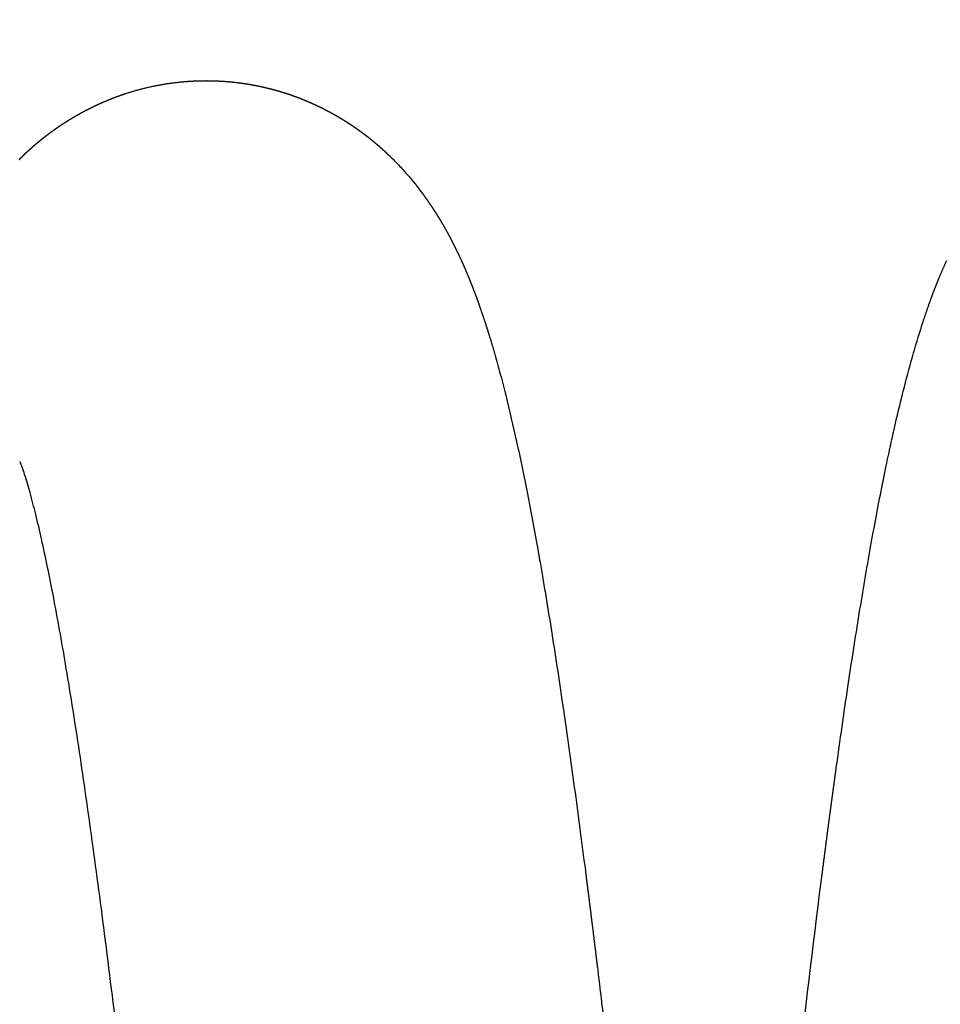
# Model space of a CAD drawing. Extents: x 1778 to 3581, y 3047 to 4779.
# Drawn here: x 2402 to 2494, y 3524 to 3622 of the extents above; entities that cross this region are included whole.
import ezdxf

# ---------------------------------------------------------------- set-up
doc = ezdxf.new("R2010")
doc.units = 0
doc.header["$LTSCALE"] = 14.285714
doc.layers.add('mitat', color=7, linetype='Continuous', true_color=0x13a538)
doc.layers.add('valine', color=7, linetype='Continuous')
doc.styles.get("Standard").update_dxf_attribs({"font": 'arial.ttf', "height": 60})
doc.dimstyles.new('oma', dxfattribs={"dimtxt": 60, "dimasz": 100, "dimexe": 20, "dimexo": 20, "dimgap": 30, "dimtad": 0, "dimtih": 1, "dimtoh": 1, "dimdec": 0, "dimzin": 0, "dimdsep": 46, "dimtxsty": 'Standard', "dimcen": 0.09, "dimclrd": 104, "dimadec": 0, "dimazin": 0, "dimtfac": 1, "dimtdec": 0, "dimtofl": 0, "dimtmove": 0, "dimatfit": 3, "dimfxl": 1, "dimtolj": 1, "dimtzin": 0, "dimarcsym": 0})

# ---------------------------------------------------------------- blocks, each defined once
blk = doc.blocks.new('*D459')
at = {"layer": 'Defpoints', "color": 0, "transparency": 16777216}
for p in [(3297.76, 3810.664), (2088.657, 3594.805), (3297.76, 3268.309)]:
    blk.add_point(p, dxfattribs=at)
at = {"layer": 'mitat', "color": 0, "lineweight": -2, "transparency": 16777216}
for p, q in [((2088.657, 3614.805), (2088.657, 3830.664)), ((3297.76, 3288.309), (3297.76, 3830.664))]:
    blk.add_line(p, q, dxfattribs=at)
at = {"layer": 'mitat', "color": 104, "lineweight": -2, "true_color": 0x13a538, "transparency": 16777216}
for p, q in [((2188.657, 3810.664), (2576.381, 3810.664)), ((3197.76, 3810.664), (2810.037, 3810.664))]:
    blk.add_line(p, q, dxfattribs=at)
at = {"layer": 'mitat', "color": 104, "true_color": 0x13a538, "transparency": 16777216}
for points in [[(2188.657, 3827.331), (2188.657, 3793.998), (2088.657, 3810.664)], [(3197.76, 3827.331), (3197.76, 3793.998), (3297.76, 3810.664)]]:
    blk.add_solid(points, dxfattribs=at)
at = {"layer": 'mitat', "color": 0, "transparency": 16777216, "insert": (2693.209, 3810.664), "char_height": 60, "attachment_point": 5}
blk.add_mtext('\\A1;1209', dxfattribs=at)

msp = doc.modelspace()

# ---------------------------------------------------------------- linework, layer by layer
at = {"layer": 'valine'}
for points, weights in [([(2412.449, 3614.829), (2415.186, 3615.723), (2418.052, 3615.992)], [1, 0.993834700327, 0.999999999999]), ([(2418.052, 3615.992), (2418.138, 3616), (2418.224, 3616.007)], [1, 0.999994397493, 1]), ([(2418.224, 3616.007), (2418.54, 3616.035), (2418.857, 3616.054)], [1, 0.99992375682, 1]), ([(2418.857, 3616.054), (2418.862, 3616.055), (2418.867, 3616.055)], [1, 0.999999981408, 1]), ([(2418.867, 3616.055), (2418.943, 3616.06), (2419.019, 3616.064)], [1, 0.999995652187, 1]), ([(2419.019, 3616.064), (2419.023, 3616.064), (2419.028, 3616.064)], [1, 0.999999982073, 1]), ([(2419.028, 3616.064), (2419.104, 3616.069), (2419.18, 3616.072)], [1, 0.999995635984, 1]), ([(2419.18, 3616.072), (2419.185, 3616.072), (2419.189, 3616.073)], [1, 0.999999982987, 1]), ([(2419.189, 3616.073), (2419.265, 3616.076), (2419.341, 3616.08)], [1, 0.99999562419, 1]), ([(2419.341, 3616.08), (2419.346, 3616.08), (2419.351, 3616.08)], [1, 0.999999983603, 1]), ([(2419.351, 3616.08), (2419.427, 3616.083), (2419.503, 3616.086)], [1, 0.999995609081, 1]), ([(2419.503, 3616.086), (2419.507, 3616.086), (2419.512, 3616.087)], [1, 0.999999984437, 1]), ([(2419.512, 3616.087), (2419.588, 3616.089), (2419.664, 3616.092)], [1, 0.999995598089, 1]), ([(2419.664, 3616.092), (2419.669, 3616.092), (2419.673, 3616.092)], [1, 0.999999985005, 1]), ([(2419.673, 3616.092), (2419.75, 3616.094), (2419.826, 3616.096)], [1, 0.999995584083, 1]), ([(2419.826, 3616.096), (2419.83, 3616.096), (2419.835, 3616.096)], [1, 0.999999985764, 1]), ([(2419.835, 3616.096), (2419.911, 3616.098), (2419.988, 3616.099)], [1, 0.999995573916, 1]), ([(2419.988, 3616.099), (2419.992, 3616.1), (2419.996, 3616.1)], [1, 0.999999986287, 1]), ([(2419.996, 3616.1), (2420.073, 3616.101), (2420.149, 3616.102)], [1, 0.999995561022, 1]), ([(2420.149, 3616.102), (2420.153, 3616.102), (2420.158, 3616.102)], [1, 0.999999986977, 1]), ([(2420.158, 3616.102), (2420.234, 3616.103), (2420.311, 3616.103)], [1, 0.9999955517, 1]), ([(2420.311, 3616.103), (2420.315, 3616.103), (2420.319, 3616.103)], [1, 0.999999987456, 1]), ([(2420.319, 3616.103), (2420.396, 3616.104), (2420.472, 3616.104)], [1, 0.999995539923, 1]), ([(2420.472, 3616.104), (2420.476, 3616.104), (2420.48, 3616.104)], [1, 0.999999988081, 1]), ([(2420.48, 3616.104), (2420.557, 3616.104), (2420.634, 3616.103)], [1, 0.999995531467, 1]), ([(2420.634, 3616.103), (2420.638, 3616.103), (2420.642, 3616.103)], [1, 0.999999988519, 1]), ([(2420.642, 3616.103), (2420.719, 3616.102), (2420.796, 3616.101)], [1, 0.999995520814, 1]), ([(2420.796, 3616.101), (2420.8, 3616.101), (2420.803, 3616.101)], [1, 0.999999989084, 1]), ([(2420.803, 3616.101), (2420.88, 3616.1), (2420.957, 3616.099)], [1, 0.999995513242, 1]), ([(2420.957, 3616.099), (2420.961, 3616.099), (2420.965, 3616.098)], [1, 0.999999989483, 1]), ([(2420.965, 3616.098), (2421.042, 3616.097), (2421.119, 3616.095)], [1, 0.999995503718, 1]), ([(2421.119, 3616.095), (2421.122, 3616.095), (2421.126, 3616.095)], [1, 0.999999989992, 1]), ([(2421.126, 3616.095), (2421.203, 3616.093), (2421.28, 3616.09)], [1, 0.999995497048, 1]), ([(2421.28, 3616.09), (2421.284, 3616.09), (2421.287, 3616.09)], [1, 0.999999990354, 1]), ([(2421.287, 3616.09), (2421.365, 3616.087), (2421.442, 3616.084)], [1, 0.999995488655, 1]), ([(2421.442, 3616.084), (2421.445, 3616.084), (2421.449, 3616.084)], [1, 0.999999990812, 1]), ([(2421.449, 3616.084), (2421.526, 3616.081), (2421.603, 3616.078)], [1, 0.999995482905, 1]), ([(2421.603, 3616.078), (2421.607, 3616.078), (2421.61, 3616.077)], [1, 0.999999991139, 1]), ([(2421.61, 3616.077), (2421.687, 3616.074), (2421.765, 3616.07)], [1, 0.999995475646, 1]), ([(2421.765, 3616.07), (2421.768, 3616.07), (2421.771, 3616.07)], [1, 0.99999999155, 1]), ([(2421.771, 3616.07), (2421.848, 3616.066), (2421.926, 3616.061)], [1, 0.99999547083, 1]), ([(2421.926, 3616.061), (2421.929, 3616.061), (2421.932, 3616.061)], [1, 0.999999991845, 1]), ([(2421.932, 3616.061), (2422.01, 3616.056), (2422.087, 3616.051)], [1, 0.999995464707, 1]), ([(2422.087, 3616.051), (2422.09, 3616.051), (2422.093, 3616.051)], [1, 0.999999992211, 1]), ([(2422.093, 3616.051), (2422.171, 3616.046), (2422.248, 3616.041)], [1, 0.999995460839, 1]), ([(2422.248, 3616.041), (2422.251, 3616.04), (2422.254, 3616.04)], [1, 0.999999992476, 1]), ([(2422.254, 3616.04), (2422.332, 3616.035), (2422.409, 3616.029)], [1, 0.999995455852, 1]), ([(2422.409, 3616.029), (2422.412, 3616.029), (2422.415, 3616.028)], [1, 0.999999992802, 1]), ([(2422.415, 3616.028), (2422.653, 3616.01), (2422.891, 3615.987)], [1, 0.999956946403, 1]), ([(2422.891, 3615.987), (2422.974, 3615.98), (2423.057, 3615.971)], [1, 0.999994743121, 1]), ([(2423.057, 3615.971), (2423.294, 3615.947), (2423.531, 3615.918)], [1, 0.999957022778, 1]), ([(2423.531, 3615.918), (2423.614, 3615.908), (2423.696, 3615.898)], [1, 0.999994786596, 1]), ([(2423.696, 3615.898), (2423.933, 3615.868), (2424.169, 3615.833)], [1, 0.999957150152, 1]), ([(2424.169, 3615.833), (2424.727, 3615.752), (2425.28, 3615.646)], [1, 0.999760950967, 1]), ([(2425.28, 3615.646), (2425.357, 3615.631), (2425.433, 3615.616)], [1, 0.999995479002, 1]), ([(2425.433, 3615.616), (2425.513, 3615.6), (2425.594, 3615.584)], [1, 0.999994914499, 1]), ([(2425.594, 3615.584), (2425.67, 3615.568), (2425.746, 3615.553)], [1, 0.999995492349, 1]), ([(2425.746, 3615.553), (2425.982, 3615.503), (2426.218, 3615.449)], [1, 0.999956243387, 1]), ([(2426.218, 3615.449), (2426.293, 3615.431), (2426.368, 3615.414)], [1, 0.999995523269, 1]), ([(2426.368, 3615.414), (2426.371, 3615.413), (2426.373, 3615.413)], [1, 0.999999995897, 1]), ([(2426.373, 3615.413), (2426.448, 3615.395), (2426.523, 3615.377)], [1, 0.999995535766, 1]), ([(2426.523, 3615.377), (2426.525, 3615.376), (2426.528, 3615.375)], [1, 0.999999995857, 1]), ([(2426.528, 3615.375), (2426.603, 3615.357), (2426.678, 3615.339)], [1, 0.999995546861, 1]), ([(2426.678, 3615.339), (2426.68, 3615.338), (2426.682, 3615.337)], [1, 0.999999995835, 1]), ([(2426.682, 3615.337), (2426.757, 3615.319), (2426.832, 3615.3)], [1, 0.999995556606, 1]), ([(2426.832, 3615.3), (2427.141, 3615.22), (2427.449, 3615.134)], [1, 0.999923815157, 1]), ([(2427.449, 3615.134), (2427.523, 3615.113), (2427.596, 3615.092)], [1, 0.999995607893, 1]), ([(2427.596, 3615.092), (2427.618, 3615.085), (2427.639, 3615.079)], [1, 0.999999633348, 1]), ([(2427.639, 3615.079), (2427.712, 3615.058), (2427.786, 3615.036)], [1, 0.999995629505, 1]), ([(2427.786, 3615.036), (2427.807, 3615.03), (2427.828, 3615.023)], [1, 0.999999634534, 1]), ([(2427.828, 3615.023), (2427.902, 3615.002), (2427.975, 3614.979)], [1, 0.999995649739, 1]), ([(2427.975, 3614.979), (2428.466, 3614.829), (2428.951, 3614.66)], [1, 0.999804818875, 1]), ([(2409.813, 3613.807), (2409.896, 3613.845), (2409.98, 3613.881)], [1, 0.999993968087, 1]), ([(2409.98, 3613.881), (2410.037, 3613.907), (2410.095, 3613.932)], [1, 0.999997091572, 1]), ([(2410.095, 3613.932), (2410.178, 3613.969), (2410.262, 3614.005)], [1, 0.999993969125, 1]), ([(2410.262, 3614.005), (2410.321, 3614.03), (2410.379, 3614.054)], [1, 0.999997029739, 1]), ([(2410.379, 3614.054), (2410.463, 3614.09), (2410.547, 3614.125)], [1, 0.999993971964, 1]), ([(2410.547, 3614.125), (2410.606, 3614.149), (2410.666, 3614.174)], [1, 0.999996968186, 1]), ([(2410.666, 3614.174), (2410.749, 3614.208), (2410.834, 3614.242)], [1, 0.999993976518, 1]), ([(2410.834, 3614.242), (2410.894, 3614.266), (2410.954, 3614.29)], [1, 0.999996906981, 1]), ([(2410.954, 3614.29), (2411.328, 3614.438), (2411.707, 3614.574)], [1, 0.999880588519, 1]), ([(2411.707, 3614.574), (2411.781, 3614.601), (2411.855, 3614.627)], [1, 0.999995471389, 1]), ([(2411.855, 3614.627), (2412.15, 3614.731), (2412.449, 3614.829)], [1, 0.99992699187, 1]), ([(2428.951, 3614.66), (2429.022, 3614.635), (2429.093, 3614.61)], [1, 0.999995765418, 1]), ([(2429.093, 3614.61), (2429.169, 3614.583), (2429.245, 3614.555)], [1, 0.99999516901, 1]), ([(2429.245, 3614.555), (2429.316, 3614.53), (2429.387, 3614.503)], [1, 0.999995803512, 1]), ([(2429.387, 3614.503), (2429.463, 3614.476), (2429.538, 3614.447)], [1, 0.999995201499, 1]), ([(2429.538, 3614.447), (2429.609, 3614.421), (2429.679, 3614.394)], [1, 0.999995847845, 1]), ([(2429.679, 3614.394), (2429.754, 3614.365), (2429.829, 3614.336)], [1, 0.999995222315, 1]), ([(2429.829, 3614.336), (2429.899, 3614.309), (2429.968, 3614.281)], [1, 0.999995884116, 1]), ([(2429.968, 3614.281), (2430.043, 3614.251), (2430.118, 3614.221)], [1, 0.999995250513, 1]), ([(2430.118, 3614.221), (2430.187, 3614.193), (2430.256, 3614.165)], [1, 0.999995920867, 1]), ([(2430.256, 3614.165), (2430.33, 3614.135), (2430.404, 3614.104)], [1, 0.999995278818, 1]), ([(2430.404, 3614.104), (2430.473, 3614.075), (2430.541, 3614.046)], [1, 0.99999596933, 1]), ([(2430.541, 3614.046), (2430.615, 3614.015), (2430.689, 3613.983)], [1, 0.999995299035, 1]), ([(2430.689, 3613.983), (2430.756, 3613.954), (2430.824, 3613.924)], [1, 0.999996015683, 1]), ([(2430.824, 3613.924), (2430.897, 3613.892), (2430.97, 3613.859)], [1, 0.999995327835, 1]), ([(2407.911, 3612.854), (2407.991, 3612.898), (2408.071, 3612.942)], [1, 0.999994017944, 1]), ([(2408.071, 3612.942), (2408.123, 3612.97), (2408.175, 3612.998)], [1, 0.999997526493, 1]), ([(2408.175, 3612.998), (2408.255, 3613.041), (2408.336, 3613.084)], [1, 0.999994004173, 1]), ([(2408.336, 3613.084), (2408.389, 3613.112), (2408.442, 3613.139)], [1, 0.999997464606, 1]), ([(2408.442, 3613.139), (2408.523, 3613.182), (2408.604, 3613.223)], [1, 0.999993992737, 1]), ([(2408.604, 3613.223), (2408.657, 3613.251), (2408.711, 3613.278)], [1, 0.999997402528, 1]), ([(2408.711, 3613.278), (2408.792, 3613.32), (2408.874, 3613.36)], [1, 0.999993983567, 1]), ([(2408.874, 3613.36), (2408.928, 3613.388), (2408.983, 3613.414)], [1, 0.999997340324, 1]), ([(2408.983, 3613.414), (2409.065, 3613.455), (2409.147, 3613.495)], [1, 0.999993976593, 1]), ([(2409.147, 3613.495), (2409.202, 3613.522), (2409.257, 3613.548)], [1, 0.999997278059, 1]), ([(2409.257, 3613.548), (2409.339, 3613.588), (2409.422, 3613.626)], [1, 0.999993971741, 1]), ([(2409.422, 3613.626), (2409.478, 3613.653), (2409.534, 3613.679)], [1, 0.9999972158, 1]), ([(2409.534, 3613.679), (2409.617, 3613.717), (2409.7, 3613.755)], [1, 0.999993968932, 1]), ([(2409.7, 3613.755), (2409.756, 3613.781), (2409.813, 3613.807)], [1, 0.999997153615, 1]), ([(2430.97, 3613.859), (2431.038, 3613.829), (2431.105, 3613.799)], [1, 0.999996054947, 1]), ([(2431.105, 3613.799), (2431.178, 3613.766), (2431.25, 3613.733)], [1, 0.999995358596, 1]), ([(2431.25, 3613.733), (2431.317, 3613.702), (2431.383, 3613.671)], [1, 0.999996108033, 1]), ([(2431.383, 3613.671), (2431.455, 3613.638), (2431.527, 3613.603)], [1, 0.999995376598, 1]), ([(2431.527, 3613.603), (2431.593, 3613.572), (2431.659, 3613.541)], [1, 0.999996159763, 1]), ([(2431.659, 3613.541), (2431.731, 3613.506), (2431.802, 3613.471)], [1, 0.999995408204, 1]), ([(2431.802, 3613.471), (2431.867, 3613.439), (2431.932, 3613.407)], [1, 0.999996205119, 1]), ([(2431.932, 3613.407), (2432.004, 3613.372), (2432.075, 3613.336)], [1, 0.999995437545, 1]), ([(2432.075, 3613.336), (2432.139, 3613.304), (2432.203, 3613.271)], [1, 0.999996257912, 1]), ([(2432.203, 3613.271), (2432.274, 3613.235), (2432.344, 3613.199)], [1, 0.999995469266, 1]), ([(2432.344, 3613.199), (2432.408, 3613.166), (2432.472, 3613.133)], [1, 0.999996312985, 1]), ([(2432.472, 3613.133), (2432.542, 3613.096), (2432.612, 3613.059)], [1, 0.999995492838, 1]), ([(2432.612, 3613.059), (2432.675, 3613.025), (2432.737, 3612.992)], [1, 0.999996369056, 1]), ([(2432.737, 3612.992), (2432.807, 3612.954), (2432.876, 3612.916)], [1, 0.999995527484, 1]), ([(2432.876, 3612.916), (2432.938, 3612.882), (2433, 3612.848)], [1, 0.999996422094, 1]), ([(2406.292, 3611.882), (2406.34, 3611.913), (2406.388, 3611.944)], [1, 0.999997693886, 1]), ([(2406.388, 3611.944), (2406.463, 3611.992), (2406.537, 3612.04)], [1, 0.999994499147, 1]), ([(2406.537, 3612.04), (2406.586, 3612.071), (2406.635, 3612.101)], [1, 0.999997680431, 1]), ([(2406.635, 3612.101), (2406.71, 3612.149), (2406.786, 3612.196)], [1, 0.99999439316, 1]), ([(2406.786, 3612.196), (2406.835, 3612.226), (2406.884, 3612.256)], [1, 0.999997668953, 1]), ([(2406.884, 3612.256), (2406.961, 3612.303), (2407.038, 3612.349)], [1, 0.999994286039, 1]), ([(2407.038, 3612.349), (2407.087, 3612.379), (2407.136, 3612.409)], [1, 0.9999976595, 1]), ([(2407.136, 3612.409), (2407.214, 3612.455), (2407.292, 3612.501)], [1, 0.999994177753, 1]), ([(2407.292, 3612.501), (2407.342, 3612.53), (2407.392, 3612.559)], [1, 0.999997652111, 1]), ([(2407.392, 3612.559), (2407.47, 3612.605), (2407.55, 3612.65)], [1, 0.999994088527, 1]), ([(2407.55, 3612.65), (2407.6, 3612.679), (2407.65, 3612.707)], [1, 0.999997647179, 1]), ([(2407.65, 3612.707), (2407.729, 3612.753), (2407.809, 3612.797)], [1, 0.999994054569, 1]), ([(2407.809, 3612.797), (2407.86, 3612.826), (2407.911, 3612.854)], [1, 0.999997588124, 1]), ([(2433, 3612.848), (2433.069, 3612.81), (2433.138, 3612.771)], [1, 0.999995555787, 1]), ([(2433.138, 3612.771), (2433.2, 3612.737), (2433.261, 3612.702)], [1, 0.999996480324, 1]), ([(2433.261, 3612.702), (2433.329, 3612.663), (2433.397, 3612.624)], [1, 0.999995592416, 1]), ([(2433.397, 3612.624), (2433.458, 3612.589), (2433.518, 3612.554)], [1, 0.999996535132, 1]), ([(2433.518, 3612.554), (2433.586, 3612.514), (2433.654, 3612.474)], [1, 0.999995622329, 1]), ([(2433.654, 3612.474), (2433.714, 3612.439), (2433.773, 3612.403)], [1, 0.999996595211, 1]), ([(2433.773, 3612.403), (2433.841, 3612.363), (2433.908, 3612.322)], [1, 0.999995661078, 1]), ([(2433.908, 3612.322), (2433.967, 3612.287), (2434.026, 3612.251)], [1, 0.999996651556, 1]), ([(2434.026, 3612.251), (2434.092, 3612.21), (2434.159, 3612.168)], [1, 0.999995692815, 1]), ([(2434.159, 3612.168), (2434.217, 3612.132), (2434.275, 3612.096)], [1, 0.999996713214, 1]), ([(2434.275, 3612.096), (2434.341, 3612.054), (2434.407, 3612.012)], [1, 0.999995734232, 1]), ([(2434.407, 3612.012), (2434.464, 3611.976), (2434.521, 3611.939)], [1, 0.999996771862, 1]), ([(2434.521, 3611.939), (2434.587, 3611.897), (2434.652, 3611.855)], [1, 0.999995769341, 1]), ([(2404.879, 3610.9), (2404.925, 3610.933), (2404.971, 3610.967)], [1, 0.999997812993, 1]), ([(2404.971, 3610.967), (2405.039, 3611.017), (2405.107, 3611.067)], [1, 0.99999511285, 1]), ([(2405.107, 3611.067), (2405.153, 3611.101), (2405.199, 3611.134)], [1, 0.999997788895, 1]), ([(2405.199, 3611.134), (2405.268, 3611.184), (2405.338, 3611.233)], [1, 0.999995013094, 1]), ([(2405.338, 3611.233), (2405.384, 3611.267), (2405.431, 3611.299)], [1, 0.999997766403, 1]), ([(2405.431, 3611.299), (2405.501, 3611.349), (2405.572, 3611.398)], [1, 0.999994912354, 1]), ([(2405.572, 3611.398), (2405.619, 3611.431), (2405.666, 3611.463)], [1, 0.99999774559, 1]), ([(2405.666, 3611.463), (2405.737, 3611.512), (2405.809, 3611.561)], [1, 0.999994810611, 1]), ([(2405.809, 3611.561), (2405.856, 3611.593), (2405.904, 3611.625)], [1, 0.999997726524, 1]), ([(2405.904, 3611.625), (2405.976, 3611.674), (2406.049, 3611.723)], [1, 0.999994707846, 1]), ([(2406.049, 3611.723), (2406.096, 3611.754), (2406.144, 3611.786)], [1, 0.999997709269, 1]), ([(2406.144, 3611.786), (2406.218, 3611.834), (2406.292, 3611.882)], [1, 0.999994604033, 1]), ([(2434.652, 3611.855), (2434.709, 3611.818), (2434.765, 3611.781)], [1, 0.999996835692, 1]), ([(2434.765, 3611.781), (2434.83, 3611.738), (2434.894, 3611.695)], [1, 0.999995813666, 1]), ([(2434.894, 3611.695), (2434.95, 3611.658), (2435.005, 3611.62)], [1, 0.999996895366, 1]), ([(2435.005, 3611.62), (2435.07, 3611.577), (2435.134, 3611.533)], [1, 0.999995851042, 1]), ([(2435.134, 3611.533), (2435.188, 3611.496), (2435.243, 3611.458)], [1, 0.999996960027, 1]), ([(2435.243, 3611.458), (2435.307, 3611.414), (2435.37, 3611.37)], [1, 0.999995897655, 1]), ([(2435.37, 3611.37), (2435.424, 3611.332), (2435.478, 3611.294)], [1, 0.999997020425, 1]), ([(2435.478, 3611.294), (2435.541, 3611.25), (2435.603, 3611.205)], [1, 0.999995937338, 1]), ([(2435.603, 3611.205), (2435.656, 3611.167), (2435.709, 3611.129)], [1, 0.999997085609, 1]), ([(2435.709, 3611.129), (2435.772, 3611.084), (2435.834, 3611.039)], [1, 0.999995986189, 1]), ([(2435.834, 3611.039), (2435.886, 3611), (2435.938, 3610.962)], [1, 0.999997146444, 1]), ([(2435.938, 3610.962), (2436, 3610.917), (2436.061, 3610.871)], [1, 0.999996028198, 1]), ([(2403.662, 3609.939), (2403.724, 3609.991), (2403.787, 3610.042)], [1, 0.999995691578, 1]), ([(2403.787, 3610.042), (2403.83, 3610.078), (2403.873, 3610.113)], [1, 0.999997954889, 1]), ([(2403.873, 3610.113), (2403.936, 3610.165), (2403.999, 3610.216)], [1, 0.999995597367, 1]), ([(2403.999, 3610.216), (2404.042, 3610.251), (2404.086, 3610.286)], [1, 0.999997923885, 1]), ([(2404.086, 3610.286), (2404.15, 3610.338), (2404.214, 3610.389)], [1, 0.999995502302, 1]), ([(2404.214, 3610.389), (2404.258, 3610.424), (2404.303, 3610.458)], [1, 0.99999789415, 1]), ([(2404.303, 3610.458), (2404.368, 3610.509), (2404.433, 3610.56)], [1, 0.999995406355, 1]), ([(2404.433, 3610.56), (2404.478, 3610.595), (2404.522, 3610.629)], [1, 0.999997865701, 1]), ([(2404.522, 3610.629), (2404.588, 3610.68), (2404.655, 3610.731)], [1, 0.999995309469, 1]), ([(2404.655, 3610.731), (2404.7, 3610.765), (2404.745, 3610.799)], [1, 0.999997838621, 1]), ([(2404.745, 3610.799), (2404.812, 3610.849), (2404.879, 3610.9)], [1, 0.999995211637, 1]), ([(2436.061, 3610.871), (2436.112, 3610.832), (2436.164, 3610.794)], [1, 0.999997211817, 1]), ([(2436.164, 3610.794), (2436.224, 3610.748), (2436.285, 3610.702)], [1, 0.999996079206, 1]), ([(2436.285, 3610.702), (2436.336, 3610.663), (2436.386, 3610.624)], [1, 0.999997272801, 1]), ([(2436.386, 3610.624), (2436.446, 3610.578), (2436.506, 3610.531)], [1, 0.999996123518, 1]), ([(2436.506, 3610.531), (2436.556, 3610.492), (2436.606, 3610.453)], [1, 0.999997338036, 1]), ([(2436.606, 3610.453), (2436.665, 3610.406), (2436.724, 3610.359)], [1, 0.999996176567, 1]), ([(2436.724, 3610.359), (2436.773, 3610.32), (2436.822, 3610.281)], [1, 0.99999739889, 1]), ([(2436.822, 3610.281), (2436.881, 3610.234), (2436.939, 3610.186)], [1, 0.99999622312, 1]), ([(2436.939, 3610.186), (2436.987, 3610.147), (2437.035, 3610.108)], [1, 0.999997463671, 1]), ([(2437.035, 3610.108), (2437.093, 3610.061), (2437.151, 3610.013)], [1, 0.999996278061, 1]), ([(2437.151, 3610.013), (2437.198, 3609.973), (2437.246, 3609.934)], [1, 0.999997524121, 1]), ([(2402.465, 3608.878), (2402.521, 3608.931), (2402.578, 3608.983)], [1, 0.999996235057, 1]), ([(2402.578, 3608.983), (2402.617, 3609.02), (2402.657, 3609.056)], [1, 0.999998160986, 1]), ([(2402.657, 3609.056), (2402.714, 3609.109), (2402.771, 3609.161)], [1, 0.999996147116, 1]), ([(2402.771, 3609.161), (2402.812, 3609.198), (2402.852, 3609.234)], [1, 0.999998124722, 1]), ([(2402.852, 3609.234), (2402.91, 3609.287), (2402.968, 3609.339)], [1, 0.999996058107, 1]), ([(2402.968, 3609.339), (2403.009, 3609.375), (2403.05, 3609.412)], [1, 0.999998089104, 1]), ([(2403.05, 3609.412), (2403.109, 3609.464), (2403.168, 3609.516)], [1, 0.999995968041, 1]), ([(2403.168, 3609.516), (2403.209, 3609.552), (2403.251, 3609.588)], [1, 0.99999805422, 1]), ([(2403.251, 3609.588), (2403.311, 3609.64), (2403.371, 3609.692)], [1, 0.999995876927, 1]), ([(2403.371, 3609.692), (2403.413, 3609.728), (2403.455, 3609.764)], [1, 0.999998020163, 1]), ([(2403.455, 3609.764), (2403.516, 3609.816), (2403.577, 3609.868)], [1, 0.999995784771, 1]), ([(2403.577, 3609.868), (2403.62, 3609.904), (2403.662, 3609.939)], [1, 0.999997987022, 1]), ([(2437.246, 3609.934), (2437.303, 3609.886), (2437.36, 3609.838)], [1, 0.999996326748, 1]), ([(2437.36, 3609.838), (2437.406, 3609.798), (2437.453, 3609.759)], [1, 0.999997588152, 1]), ([(2437.453, 3609.759), (2437.509, 3609.711), (2437.566, 3609.662)], [1, 0.9999963834, 1]), ([(2437.566, 3609.662), (2437.611, 3609.623), (2437.657, 3609.583)], [1, 0.999997647936, 1]), ([(2437.657, 3609.583), (2437.713, 3609.534), (2437.769, 3609.485)], [1, 0.999996434075, 1]), ([(2437.769, 3609.485), (2437.813, 3609.446), (2437.858, 3609.407)], [1, 0.999997710937, 1]), ([(2437.858, 3609.407), (2437.913, 3609.358), (2437.968, 3609.308)], [1, 0.999996492229, 1]), ([(2437.968, 3609.308), (2438.012, 3609.269), (2438.056, 3609.229)], [1, 0.999997769807, 1]), ([(2438.056, 3609.229), (2438.11, 3609.18), (2438.165, 3609.13)], [1, 0.999996544708, 1]), ([(2438.165, 3609.13), (2438.208, 3609.091), (2438.251, 3609.051)], [1, 0.999997831523, 1]), ([(2438.251, 3609.051), (2438.305, 3609.002), (2438.358, 3608.952)], [1, 0.99999660413, 1]), ([(2401.833, 3608.266), (2401.87, 3608.303), (2401.907, 3608.34)], [1, 0.999998310716, 1]), ([(2401.907, 3608.34), (2401.961, 3608.393), (2402.015, 3608.446)], [1, 0.999996492353, 1]), ([(2402.015, 3608.446), (2402.052, 3608.483), (2402.09, 3608.52)], [1, 0.999998272755, 1]), ([(2402.09, 3608.52), (2402.145, 3608.573), (2402.199, 3608.625)], [1, 0.99999640769, 1]), ([(2402.199, 3608.625), (2402.238, 3608.662), (2402.276, 3608.699)], [1, 0.999998235089, 1]), ([(2402.276, 3608.699), (2402.331, 3608.752), (2402.387, 3608.805)], [1, 0.99999632192, 1]), ([(2402.387, 3608.805), (2402.426, 3608.841), (2402.465, 3608.878)], [1, 0.999998197804, 1]), ([(2438.358, 3608.952), (2438.4, 3608.912), (2438.443, 3608.873)], [1, 0.999997889249, 1]), ([(2438.443, 3608.873), (2438.496, 3608.823), (2438.549, 3608.773)], [1, 0.999996658193, 1]), ([(2438.549, 3608.773), (2438.59, 3608.733), (2438.631, 3608.694)], [1, 0.999997949448, 1]), ([(2438.631, 3608.694), (2438.684, 3608.644), (2438.736, 3608.593)], [1, 0.999996718629, 1]), ([(2442.022, 3604.823), (2442.047, 3604.788), (2442.073, 3604.753)], [1, 0.999999081221, 1]), ([(2442.073, 3604.753), (2442.175, 3604.613), (2442.277, 3604.471)], [1, 0.999985183564, 1]), ([(2442.277, 3604.471), (2442.301, 3604.437), (2442.325, 3604.403)], [1, 0.999999152851, 1]), ([(2442.325, 3604.403), (2442.425, 3604.263), (2442.523, 3604.122)], [1, 0.999985980575, 1]), ([(2442.523, 3604.122), (2442.546, 3604.089), (2442.569, 3604.055)], [1, 0.99999921913, 1]), ([(2442.569, 3604.055), (2442.606, 3604.002), (2442.642, 3603.949)], [1, 0.999998052218, 1]), ([(2442.642, 3603.949), (2442.665, 3603.915), (2442.688, 3603.882)], [1, 0.999999248702, 1]), ([(2442.688, 3603.882), (2442.724, 3603.829), (2442.76, 3603.776)], [1, 0.999998097708, 1]), ([(2442.76, 3603.776), (2442.782, 3603.743), (2442.805, 3603.71)], [1, 0.999999280367, 1]), ([(2442.805, 3603.71), (2442.84, 3603.656), (2442.876, 3603.603)], [1, 0.999998145104, 1]), ([(2442.876, 3603.603), (2442.898, 3603.57), (2442.92, 3603.538)], [1, 0.999999307705, 1]), ([(2442.92, 3603.538), (2442.955, 3603.485), (2442.99, 3603.431)], [1, 0.999998190412, 1]), ([(2442.99, 3603.431), (2443.011, 3603.399), (2443.033, 3603.366)], [1, 0.999999335932, 1]), ([(2443.033, 3603.366), (2443.067, 3603.313), (2443.102, 3603.26)], [1, 0.999998236346, 1]), ([(2443.102, 3603.26), (2443.123, 3603.228), (2443.144, 3603.196)], [1, 0.999999361894, 1]), ([(2443.144, 3603.196), (2443.178, 3603.143), (2443.212, 3603.089)], [1, 0.999998278317, 1]), ([(2443.212, 3603.089), (2443.232, 3603.058), (2443.253, 3603.026)], [1, 0.999999388992, 1]), ([(2443.253, 3603.026), (2443.287, 3602.973), (2443.32, 3602.919)], [1, 0.999998322153, 1]), ([(2443.32, 3602.919), (2443.34, 3602.888), (2443.36, 3602.856)], [1, 0.999999411591, 1]), ([(2443.36, 3602.856), (2443.394, 3602.803), (2443.427, 3602.75)], [1, 0.999998365588, 1]), ([(2443.427, 3602.75), (2443.446, 3602.719), (2443.466, 3602.687)], [1, 0.99999943548, 1]), ([(2443.466, 3602.687), (2443.499, 3602.634), (2443.532, 3602.581)], [1, 0.99999840782, 1]), ([(2443.532, 3602.581), (2443.551, 3602.55), (2443.57, 3602.519)], [1, 0.999999458005, 1]), ([(2443.57, 3602.519), (2443.602, 3602.466), (2443.635, 3602.413)], [1, 0.999998446219, 1]), ([(2443.635, 3602.413), (2443.653, 3602.382), (2443.672, 3602.351)], [1, 0.999999481008, 1]), ([(2443.672, 3602.351), (2443.704, 3602.299), (2443.736, 3602.246)], [1, 0.999998486884, 1]), ([(2443.736, 3602.246), (2443.754, 3602.215), (2443.773, 3602.184)], [1, 0.99999950011, 1]), ([(2443.773, 3602.184), (2443.804, 3602.132), (2443.836, 3602.079)], [1, 0.999998526905, 1]), ([(2443.836, 3602.079), (2443.854, 3602.048), (2443.872, 3602.018)], [1, 0.999999520309, 1]), ([(2443.872, 3602.018), (2443.903, 3601.965), (2443.934, 3601.912)], [1, 0.999998565767, 1]), ([(2443.934, 3601.912), (2443.952, 3601.882), (2443.969, 3601.852)], [1, 0.999999539329, 1]), ([(2443.969, 3601.852), (2444, 3601.799), (2444.031, 3601.746)], [1, 0.999998601114, 1]), ([(2444.031, 3601.746), (2444.048, 3601.717), (2444.066, 3601.687)], [1, 0.999999558765, 1]), ([(2444.066, 3601.687), (2444.096, 3601.634), (2444.126, 3601.581)], [1, 0.999998636904, 1]), ([(2444.126, 3601.581), (2444.143, 3601.552), (2444.16, 3601.522)], [1, 0.99999957613, 1]), ([(2444.16, 3601.522), (2444.19, 3601.469), (2444.22, 3601.416)], [1, 0.999998669594, 1]), ([(2444.22, 3601.416), (2444.237, 3601.387), (2444.253, 3601.358)], [1, 0.999999594283, 1]), ([(2444.253, 3601.358), (2444.283, 3601.305), (2444.313, 3601.252)], [1, 0.999998703159, 1]), ([(2444.313, 3601.252), (2444.329, 3601.223), (2444.345, 3601.194)], [1, 0.99999961231, 1]), ([(2444.345, 3601.194), (2444.374, 3601.141), (2444.404, 3601.089)], [1, 0.999998735854, 1]), ([(2444.404, 3601.089), (2444.42, 3601.06), (2444.435, 3601.031)], [1, 0.999999629011, 1]), ([(2444.435, 3601.031), (2444.464, 3600.978), (2444.493, 3600.925)], [1, 0.999998767142, 1]), ([(2444.493, 3600.925), (2444.509, 3600.897), (2444.524, 3600.868)], [1, 0.999999644693, 1]), ([(2444.524, 3600.868), (2444.553, 3600.816), (2444.582, 3600.763)], [1, 0.999998794803, 1]), ([(2444.582, 3600.763), (2444.597, 3600.735), (2444.612, 3600.706)], [1, 0.999999659762, 1]), ([(2444.612, 3600.706), (2444.641, 3600.654), (2444.669, 3600.601)], [1, 0.999998826291, 1]), ([(2444.669, 3600.601), (2444.684, 3600.573), (2444.699, 3600.545)], [1, 0.999999672977, 1]), ([(2444.699, 3600.545), (2444.727, 3600.492), (2444.755, 3600.439)], [1, 0.999998861747, 1]), ([(2444.755, 3600.439), (2444.769, 3600.412), (2444.784, 3600.384)], [1, 0.999999686042, 1]), ([(2444.784, 3600.384), (2444.812, 3600.331), (2444.839, 3600.278)], [1, 0.999998889149, 1]), ([(2444.839, 3600.278), (2444.854, 3600.251), (2444.868, 3600.223)], [1, 0.999999698499, 1]), ([(2444.868, 3600.223), (2445.061, 3599.853), (2445.246, 3599.479)], [1, 0.999948770292, 1]), ([(2445.246, 3599.479), (2445.376, 3599.217), (2445.502, 3598.953)], [1, 0.999976846722, 1]), ([(2445.502, 3598.953), (2445.528, 3598.9), (2445.553, 3598.847)], [1, 0.999999119131, 1]), ([(2445.553, 3598.847), (2445.639, 3598.665), (2445.724, 3598.483)], [1, 0.999989884325, 1]), ([(2445.724, 3598.483), (2445.785, 3598.352), (2445.845, 3598.221)], [1, 0.999995060095, 1]), ([(2445.845, 3598.221), (2445.856, 3598.196), (2445.868, 3598.171)], [1, 0.999999824263, 1]), ([(2493.445, 3596.421), (2493.813, 3597.322), (2494.217, 3598.208)], [1, 0.999807868586, 1]), ([(2445.868, 3598.171), (2445.927, 3598.04), (2445.986, 3597.909)], [1, 0.999995334092, 1]), ([(2445.986, 3597.909), (2445.997, 3597.884), (2446.008, 3597.86)], [1, 0.999999837167, 1]), ([(2446.008, 3597.86), (2446.066, 3597.729), (2446.124, 3597.598)], [1, 0.999995590838, 1]), ([(2446.124, 3597.598), (2446.134, 3597.574), (2446.145, 3597.55)], [1, 0.999999851386, 1]), ([(2446.145, 3597.55), (2446.202, 3597.419), (2446.259, 3597.288)], [1, 0.999995819333, 1]), ([(2446.259, 3597.288), (2446.269, 3597.265), (2446.279, 3597.241)], [1, 0.999999865102, 1]), ([(2446.279, 3597.241), (2446.467, 3596.803), (2446.647, 3596.362)], [1, 0.999957777895, 1]), ([(2446.647, 3596.362), (2446.656, 3596.34), (2446.665, 3596.318)], [1, 0.999999901951, 1]), ([(2446.665, 3596.318), (2446.719, 3596.186), (2446.772, 3596.055)], [1, 0.999996605897, 1]), ([(2493.32, 3596.114), (2493.368, 3596.234), (2493.417, 3596.354)], [1, 0.999997170029, 1]), ([(2493.417, 3596.354), (2493.431, 3596.388), (2493.445, 3596.421)], [1, 0.999999772771, 1]), ([(2446.772, 3596.055), (2446.781, 3596.033), (2446.789, 3596.011)], [1, 0.999999909967, 1]), ([(2446.789, 3596.011), (2446.964, 3595.573), (2447.132, 3595.133)], [1, 0.999966274626, 1]), ([(2492.958, 3595.192), (2493.005, 3595.314), (2493.052, 3595.436)], [1, 0.999997556736, 1]), ([(2493.052, 3595.436), (2493.064, 3595.468), (2493.077, 3595.5)], [1, 0.999999826344, 1]), ([(2493.077, 3595.5), (2493.184, 3595.774), (2493.293, 3596.048)], [1, 0.999986308724, 1]), ([(2493.293, 3596.048), (2493.306, 3596.081), (2493.32, 3596.114)], [1, 0.999999792081, 1]), ([(2447.132, 3595.133), (2447.14, 3595.112), (2447.148, 3595.092)], [1, 0.999999934235, 1]), ([(2447.148, 3595.092), (2447.199, 3594.959), (2447.249, 3594.825)], [1, 0.99999723123, 1]), ([(2447.249, 3594.825), (2447.256, 3594.805), (2447.264, 3594.785)], [1, 0.999999939455, 1]), ([(2447.264, 3594.785), (2447.371, 3594.498), (2447.476, 3594.21)], [1, 0.999988169734, 1]), ([(2491.864, 3592.101), (2492.272, 3593.348), (2492.727, 3594.578)], [0.999999999999, 0.999823603572, 1]), ([(2492.727, 3594.578), (2492.772, 3594.701), (2492.818, 3594.824)], [1, 0.999997763692, 1]), ([(2492.818, 3594.824), (2492.83, 3594.854), (2492.842, 3594.885)], [1, 0.99999985479, 1]), ([(2492.842, 3594.885), (2492.888, 3595.008), (2492.934, 3595.13)], [1, 0.99999768087, 1]), ([(2492.934, 3595.13), (2492.946, 3595.161), (2492.958, 3595.192)], [1, 0.999999841541, 1]), ([(2447.476, 3594.21), (2447.483, 3594.191), (2447.49, 3594.172)], [1, 0.999999950709, 1]), ([(2447.49, 3594.172), (2447.539, 3594.037), (2447.587, 3593.903)], [1, 0.999997612136, 1]), ([(2447.587, 3593.903), (2447.594, 3593.884), (2447.6, 3593.865)], [1, 0.999999955413, 1]), ([(2447.6, 3593.865), (2447.874, 3593.097), (2448.131, 3592.323)], [1, 0.999934550905, 1]), ([(2448.131, 3592.323), (2448.385, 3591.556), (2448.624, 3590.784)], [1, 0.999951687199, 1]), ([(2491.747, 3591.741), (2491.805, 3591.921), (2491.864, 3592.101)], [1, 0.999997101388, 1]), ([(2448.624, 3590.784), (2448.92, 3589.826), (2449.196, 3588.862)], [1, 0.999944276469, 1]), ([(2487.752, 3575.601), (2487.909, 3576.395), (2488.072, 3577.187)], [1, 0.999994882677, 1]), ([(2453.509, 3569.234), (2453.587, 3568.794), (2453.664, 3568.354)], [1, 0.999999318876, 1]), ([(2455.957, 3553.966), (2455.995, 3553.708), (2456.032, 3553.449)], [1, 0.999999933444, 1]), ([(2483.066, 3546.591), (2483.14, 3547.133), (2483.215, 3547.675)], [1, 0.99999981334, 1]), ([(2482.916, 3545.489), (2482.99, 3546.036), (2483.065, 3546.583)], [1, 0.999999823107, 1]), ([(2482.764, 3544.37), (2482.84, 3544.93), (2482.916, 3545.489)], [1, 0.999999827421, 1]), ([(2482.615, 3543.258), (2482.689, 3543.814), (2482.764, 3544.37)], [1, 0.999999841132, 1]), ([(2482.389, 3541.554), (2482.501, 3542.406), (2482.615, 3543.258)], [1, 0.999999657903, 1]), ([(2482.315, 3540.992), (2482.352, 3541.273), (2482.389, 3541.554)], [1, 0.999999965294, 1]), ([(2481.865, 3537.528), (2482.06, 3539.046), (2482.259, 3540.563)], [1, 0.999999113327, 1]), ([(2482.259, 3540.563), (2482.286, 3540.774), (2482.314, 3540.984)], [1, 0.999999981106, 1]), ([(2458.216, 3537.424), (2458.253, 3537.131), (2458.291, 3536.838)], [1, 0.999999970226, 1]), ([(2458.291, 3536.838), (2458.366, 3536.25), (2458.44, 3535.661)], [1, 0.999999885636, 1]), ([(2458.44, 3535.661), (2458.477, 3535.376), (2458.513, 3535.09)], [1, 0.999999974436, 1]), ([(2458.513, 3535.09), (2458.514, 3535.08), (2458.515, 3535.07)], [1, 0.999999999966, 1]), ([(2458.515, 3535.07), (2458.703, 3533.585), (2458.887, 3532.1)], [1, 0.999999376718, 1]), ([(2458.887, 3532.1), (2458.888, 3532.09), (2458.889, 3532.08)], [1, 0.999999999973, 1]), ([(2458.889, 3532.08), (2459.04, 3530.866), (2459.188, 3529.651)], [1, 0.999999642125, 1]), ([(2459.188, 3529.651), (2459.263, 3529.038), (2459.337, 3528.425)], [1, 0.99999991723, 1]), ([(2459.337, 3528.425), (2459.375, 3528.117), (2459.412, 3527.809)], [1, 0.999999980087, 1])]:
    msp.add_rational_spline(points, weights, degree=2, dxfattribs=at)
for points, knots in [([(2438.736, 3608.593), (2438.883, 3608.451), (2439.178, 3608.159), (2439.756, 3607.564), (2440.741, 3606.48), (2441.525, 3605.499), (2442.022, 3604.823)], [0, 0, 0, 0, 0.615016, 1.243854, 2.48971, 5.007428, 5.007428, 5.007428, 5.007428]), ([(2488.072, 3577.187), (2488.22, 3577.906), (2488.512, 3579.296), (2489.1, 3581.965), (2489.834, 3585.056), (2490.756, 3588.521), (2491.41, 3590.698), (2491.747, 3591.741)], [0, 0, 0, 0, 2.202972, 4.26115, 8.199663, 11.73185, 15.018209, 15.018209, 15.018209, 15.018209]), ([(2449.196, 3588.862), (2449.386, 3588.2), (2449.762, 3586.836), (2450.506, 3583.943), (2451.426, 3579.977), (2452.493, 3574.798), (2453.17, 3571.145), (2453.509, 3569.234)], [0, 0, 0, 0, 2.06845, 4.242559, 8.962375, 14.281421, 20.105237, 20.105237, 20.105237, 20.105237]), ([(2429.463, 3349.011), (2428.795, 3354.903), (2427.395, 3367.696), (2425.365, 3387.277), (2422.358, 3417.318), (2419.329, 3448.475), (2416.131, 3480.075), (2413.858, 3501.431), (2411.915, 3518.416), (2410.305, 3531.43), (2408.999, 3541.249), (2407.737, 3549.986), (2406.508, 3557.707), (2405.313, 3564.422), (2404.3, 3569.386), (2403.498, 3572.821), (2402.942, 3574.963), (2402.484, 3576.53), (2402.167, 3577.478), (2402.01, 3577.906), (2401.939, 3578.087), (2401.905, 3578.165)], [0, 0, 0, 0, 17.788944, 38.608433, 59.057897, 108.363511, 132.519754, 154.341663, 172.791261, 183.807953, 193.681576, 202.506002, 210.289787, 217.135282, 222.966379, 225.48674, 227.718534, 229.603149, 230.385281, 230.715761, 230.970598, 230.970598, 230.970598, 230.970598]), ([(2483.217, 3547.683), (2483.404, 3549.04), (2483.78, 3551.708), (2484.528, 3556.828), (2485.453, 3562.802), (2486.577, 3569.442), (2487.359, 3573.625), (2487.752, 3575.601)], [0, 0, 0, 0, 4.108418, 8.083041, 15.523352, 22.242545, 28.287527, 28.287527, 28.287527, 28.287527]), ([(2453.664, 3568.354), (2453.758, 3567.817), (2453.95, 3566.703), (2454.334, 3564.43), (2455.027, 3560.174), (2455.587, 3556.491), (2455.957, 3553.966)], [0, 0, 0, 0, 1.633323, 3.391386, 6.915625, 14.569432, 14.569432, 14.569432, 14.569432]), ([(2456.032, 3553.449), (2456.124, 3552.822), (2456.307, 3551.557), (2456.671, 3548.987), (2457.323, 3544.275), (2457.86, 3540.197), (2458.216, 3537.424)], [0, 0, 0, 0, 1.901805, 3.833876, 7.785878, 16.173236, 16.173236, 16.173236, 16.173236]), ([(2470.034, 3426.197), (2470.868, 3434.667), (2472.221, 3448.454), (2474.495, 3471.302), (2476.762, 3493.437), (2479.318, 3516.765), (2481.031, 3531.023), (2481.865, 3537.528)], [0, 0, 0, 0, 25.533926, 41.559797, 68.881172, 92.28778, 111.961335, 111.961335, 111.961335, 111.961335]), ([(2459.412, 3527.809), (2459.524, 3526.884), (2459.749, 3525.014), (2460.201, 3521.196), (2461.024, 3514.095), (2461.71, 3507.937), (2462.17, 3503.728)], [0, 0, 0, 0, 2.795393, 5.649829, 11.535264, 24.238485, 24.238485, 24.238485, 24.238485])]:
    msp.add_open_spline(points, degree=3, knots=knots, dxfattribs=at)
for points in [[(2483.215, 3547.675), (2483.216, 3547.679), (2483.217, 3547.683)], [(2483.065, 3546.583), (2483.065, 3546.587), (2483.066, 3546.591)], [(2482.314, 3540.984), (2482.314, 3540.988), (2482.315, 3540.992)]]:
    msp.add_open_spline(points, degree=2, dxfattribs=at)

# ---------------------------------------------------------------- dimensions: what is measured, and where the dimension line sits
at = {"layer": 'mitat'}
dim = msp.add_linear_dim(base=(3297.76, 3810.664), p1=(2088.657, 3594.805), p2=(3297.76, 3268.309), dimstyle='oma', dxfattribs=at)
dim.commit()
dim.dimension.update_dxf_attribs({"geometry": '*D459', "text_midpoint": (2693.209, 3810.664)})

doc.saveas('drawing.dxf')
